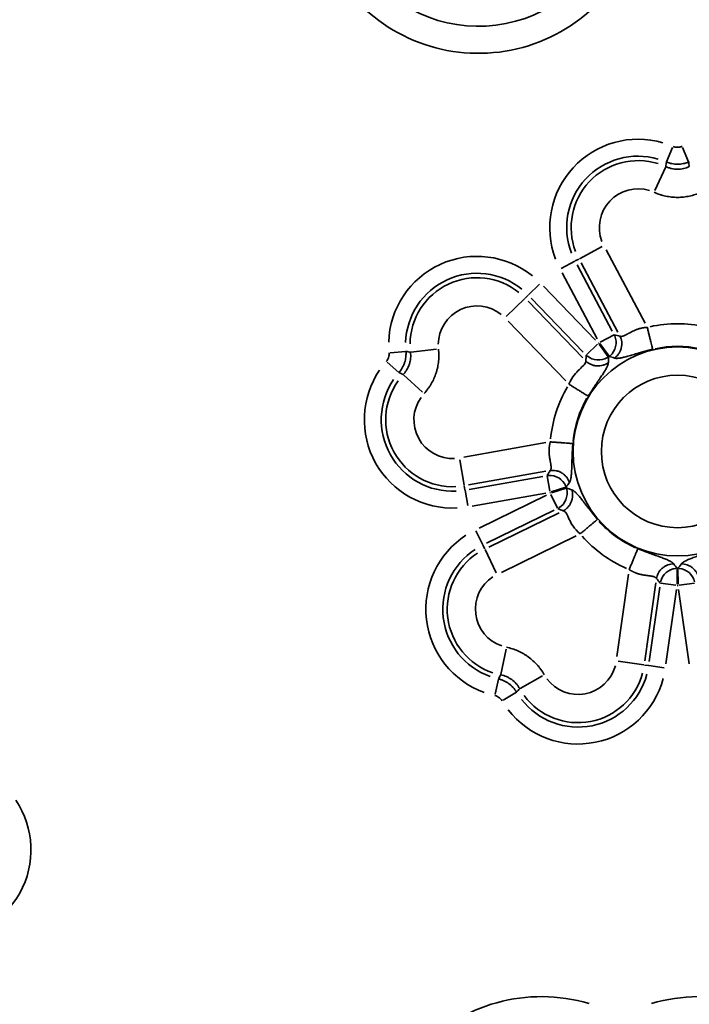
# Model space of a CAD drawing. Units: millimetres. Extents: x 0 to 10315, y 0 to 9588.
# Drawn here: x 3053 to 3165, y 7018 to 7181 of the extents above; entities that cross this region are included whole.
import ezdxf

# ---------------------------------------------------------------- set-up
doc = ezdxf.new("R2010")
doc.units = ezdxf.units.MM
doc.layers.add('MD_Visible', color=7, linetype='Continuous', lineweight=50)
doc.layers.add('MD_Visible Narrow', color=7, linetype='Continuous', lineweight=35)
doc.dimstyles.new('DİLARA 5', dxfattribs={"dimtxt": 250, "dimasz": 100, "dimexe": 0, "dimexo": 100, "dimgap": 50, "dimtad": 2, "dimdec": 0, "dimlfac": 0.1, "dimrnd": 5, "dimtxsty": 'Standard', "dimcen": 0, "dimse1": 1, "dimse2": 1, "dimclrd": 256, "dimadec": 0, "dimazin": 0, "dimtfac": 1, "dimtdec": 0, "dimtix": 1, "dimtmove": 0, "dimatfit": 3, "dimfxl": 1, "dimarcsym": 0})

# ---------------------------------------------------------------- blocks, each defined once
blk = doc.blocks.new('CustomObjectsInViewport4_0')
at = {"layer": 'MD_Visible Narrow', "extrusion": (0, 1, 0)}
for p, q in [((3162.06, 7160.22), (3161.04, 7157.85)), ((3163.71, 7160.22), (3164.73, 7157.85)), ((3160.91, 7156.98), (3159.13, 7153.07)), ((3146.53, 7141.69), (3150.32, 7143.71)), ((3157.48, 7130.96), (3150.98, 7143.19)), ((3143.5, 7140.08), (3145.78, 7141.29)), ((3146.44, 7141.64), (3145.85, 7141.33)), ((3146.81, 7141.02), (3152.95, 7129.46)), ((3149.52, 7128.34), (3143.65, 7139.37)), ((3146.14, 7140.7), (3152.01, 7129.66)), ((3139.91, 7137.47), (3138.06, 7135.68)), ((3140.54, 7137.11), (3149.22, 7128.12)), ((3137.44, 7135.09), (3134.35, 7132.1)), ((3137.52, 7135.16), (3138, 7135.63)), ((3147.09, 7125.2), (3138, 7134.61)), ((3147.19, 7126.16), (3138.51, 7135.15)), ((3134.65, 7131.32), (3144.27, 7121.36)), ((3150.02, 7127.82), (3152.3, 7129.03)), ((3117.59, 7126.28), (3115.02, 7126.04)), ((3118.46, 7126.14), (3122.73, 7126.62)), ((3149.56, 7127.48), (3147.7, 7125.69)), ((3149.82, 7127.46), (3151.34, 7125.38)), ((3149.96, 7127.56), (3151.47, 7125.47)), ((3116.45, 7122.77), (3114.51, 7124.48)), ((3117.24, 7122.38), (3120.41, 7119.47)), ((3140.93, 7111.08), (3127.29, 7108.67)), ((3127.34, 7103.98), (3126.59, 7108.21)), ((3128.06, 7104.03), (3140.95, 7106.31)), ((3128.16, 7103.3), (3140.47, 7105.47)), ((3141.16, 7105.55), (3141.61, 7103.01)), ((3127.35, 7103.87), (3127.47, 7103.22)), ((3144.29, 7103.66), (3141.83, 7102.88)), ((3144.34, 7103.52), (3141.89, 7102.71)), ((3127.48, 7103.14), (3127.93, 7100.6)), ((3140.96, 7102.69), (3128.65, 7100.52)), ((3129.84, 7096.86), (3141.07, 7102.34)), ((3142.91, 7100.15), (3141.78, 7102.47)), ((3142.31, 7099.81), (3131.07, 7094.33)), ((3143.19, 7099.42), (3131.43, 7093.68)), ((3130.43, 7094.06), (3129.3, 7096.38)), ((3133.53, 7089.47), (3145.98, 7095.54)), ((3130.76, 7093.39), (3130.47, 7093.99)), ((3132.69, 7089.43), (3130.81, 7093.3)), ((3162.81, 7090.09), (3162.8, 7087.52)), ((3162.96, 7090.09), (3162.97, 7087.52)), ((3154.72, 7089.19), (3152.79, 7075.47)), ((3157.44, 7074.78), (3159.26, 7087.74)), ((3158.17, 7074.64), (3159.91, 7087.02)), ((3160.05, 7087.7), (3162.6, 7087.34)), ((3165.73, 7087.7), (3163.17, 7087.34)), ((3162.7, 7086.63), (3160.96, 7074.25)), ((3164.81, 7074.25), (3163.07, 7086.63)), ((3134.31, 7076.69), (3133.45, 7072.48)), ((3153.02, 7074.67), (3157.27, 7074.07)), ((3157.38, 7074.05), (3158.04, 7073.96)), ((3158.11, 7073.95), (3160.67, 7073.59)), ((3140.39, 7072.27), (3136.65, 7070.15)), ((3133.05, 7071.69), (3132.48, 7069.18)), ((3136.03, 7069.52), (3133.81, 7068.21))]:
    blk.add_line(p, q, dxfattribs=at)
at = {"layer": 'MD_Visible Narrow'}
for radius in [17.4, 12.7]:
    blk.add_circle((3162.89, 7109.62), radius, dxfattribs=at)
at = {"layer": 'MD_Visible Narrow', "extrusion": (1.22465e-16, 0, -1)}
for centre, radius, start, end in [((-3129.71, 7203.89), 23.49, 195.0775, 322.4726), ((-3129.71, 7203.89), 27.99, 195.0775, 322.4726), ((-3156.31, 7146.89), 14.71, 339.0666, 106.2663), ((-3156.31, 7146.89), 11.89, 339.0666, 106.2663), ((-3156.31, 7146.89), 11.15, 339.1245, 107.3654), ((-3156.31, 7146.89), 6.45, 339.1245, 107.3654), ((-3129.47, 7127.39), 14.71, 1.7337, 128.9334), ((-3129.47, 7127.39), 11.89, 1.7337, 128.9334), ((-3129.47, 7127.39), 11.15, 0.6346, 128.8755), ((-3129.47, 7127.39), 6.45, 0.6346, 128.8755), ((-3162.89, 7109.62), 21.26, 77.6505, 102.3495), ((-3162.89, 7109.62), 22.31, 53.7951, 54.2049), ((-3162.89, 7109.62), 19.49, 53.7951, 54.2049), ((-3125.41, 7114.89), 14.71, 267.0666, 34.2663), ((-3125.41, 7114.89), 11.89, 267.0666, 34.2663), ((-3125.41, 7114.89), 11.15, 267.1245, 35.3654), ((-3162.89, 7109.62), 21.26, 5.6505, 30.3495), ((-3125.41, 7114.89), 6.45, 267.1245, 35.3654), ((-3162.89, 7109.62), 19.49, 341.7951, 342.2049), ((-3162.89, 7109.62), 22.31, 341.7951, 342.2049), ((-3135.66, 7083.34), 14.71, 289.7337, 56.9334), ((-3162.89, 7109.62), 21.26, 293.6505, 318.3495), ((-3135.66, 7083.34), 11.89, 289.7337, 56.9334), ((-3135.66, 7083.34), 11.15, 288.6346, 56.8755), ((-3162.89, 7109.62), 19.49, 269.7951, 270.2049), ((-3135.66, 7083.34), 6.45, 288.6346, 56.8755), ((-3162.89, 7109.62), 22.31, 269.7951, 270.2049), ((-3146.3, 7075.61), 6.45, 195.1245, 323.3654), ((-3146.3, 7075.61), 11.89, 195.0666, 322.2663), ((-3146.3, 7075.61), 11.15, 195.1245, 323.3654), ((-3146.3, 7075.61), 14.71, 195.0666, 322.2663), ((-3040.46, 7043.29), 14.71, 145.7337, 272.9334), ((-3140.2, 6990.85), 27.99, 339.0775, 106.4726), ((-3166.48, 6990.85), 27.99, 73.5276, 200.9225)]:
    blk.add_arc(centre, radius, start, end, dxfattribs=at)
at = {"layer": 'MD_Visible Narrow'}
for start, end in [(77.6505, 102.3495), (149.6505, 174.3495), (221.6505, 246.3495)]:
    blk.add_arc((3162.89, 7109.62), 17.5, start, end, dxfattribs=at)
for centre, major_axis, start_param, end_param in [((3149.85, 7127.72), (0.65, 2.79), 4.07844, 5.346338), ((3141.64, 7102.81), (2.45, -1.48), 0.936847, 2.204745), ((3162.8, 7087.32), (2.17, 1.87), 0.936847, 2.204745)]:
    blk.add_ellipse(centre, major_axis=major_axis, ratio=0.973689, start_param=start_param, end_param=end_param, dxfattribs=at)
at = {"layer": 'MD_Visible Narrow', "extrusion": (1.22465e-16, -1.54074e-33, -1)}
blk.add_ellipse((3149.7, 7127.62), major_axis=(-2.85, 0.24), ratio=0.973689, start_param=4.07844, end_param=5.346338, dxfattribs=at)
at = {"layer": 'MD_Visible Narrow', "extrusion": (1.22465e-16, -6.16298e-33, -1)}
blk.add_ellipse((3141.7, 7102.65), major_axis=(1.11, 2.64), ratio=0.973689, start_param=0.936847, end_param=2.204745, dxfattribs=at)
at = {"layer": 'MD_Visible Narrow', "extrusion": (1.22465e-16, 0, -1)}
blk.add_ellipse((3162.98, 7087.32), major_axis=(-2.17, 1.87), ratio=0.973689, start_param=0.936847, end_param=2.204745, dxfattribs=at)
at = {"layer": 'MD_Visible Narrow'}
for points, knots in [([(3162.14, 7160.4), (3162.26, 7160.35), (3162.38, 7160.31), (3162.57, 7160.27), (3162.63, 7160.26), (3162.76, 7160.25), (3162.82, 7160.25), (3163.01, 7160.25), (3163.14, 7160.26), (3163.33, 7160.3), (3163.39, 7160.32), (3163.51, 7160.35), (3163.57, 7160.38), (3163.63, 7160.4)], [0, 0, 0, 0, 0.25, 0.25, 0.375, 0.375, 0.5, 0.5, 0.75, 0.75, 0.875, 0.875, 1, 1, 1, 1]), ([(3164.75, 7157.81), (3164.6, 7157.75), (3164.45, 7157.69), (3164.22, 7157.62), (3164.14, 7157.6), (3163.99, 7157.56), (3163.91, 7157.55), (3163.52, 7157.47), (3163.2, 7157.44), (3162.81, 7157.44), (3162.73, 7157.44), (3162.57, 7157.45), (3162.49, 7157.45), (3162.25, 7157.48), (3162.09, 7157.5), (3161.62, 7157.59), (3161.32, 7157.69), (3161.02, 7157.81)], [0, 0, 0, 0, 0.125, 0.125, 0.1875, 0.1875, 0.25, 0.25, 0.5, 0.5, 0.5625, 0.5625, 0.625, 0.625, 0.75, 0.75, 1, 1, 1, 1]), ([(3164.84, 7157.04), (3164.53, 7156.9), (3164.21, 7156.79), (3163.73, 7156.68), (3163.56, 7156.65), (3163.31, 7156.62), (3163.22, 7156.62), (3163.06, 7156.61), (3162.97, 7156.6), (3162.55, 7156.6), (3162.22, 7156.64), (3161.81, 7156.73), (3161.73, 7156.75), (3161.57, 7156.8), (3161.49, 7156.82), (3161.25, 7156.91), (3161.09, 7156.97), (3160.94, 7157.04)], [0, 0, 0, 0, 0.25, 0.25, 0.375, 0.375, 0.4375, 0.4375, 0.5, 0.5, 0.75, 0.75, 0.8125, 0.8125, 0.875, 0.875, 1, 1, 1, 1]), ([(3158.99, 7152.76), (3159.3, 7152.62), (3159.61, 7152.5), (3160.09, 7152.34), (3160.25, 7152.29), (3160.57, 7152.21), (3160.74, 7152.17), (3161.23, 7152.06), (3161.56, 7152.01), (3162.22, 7151.93), (3162.56, 7151.92), (3163.06, 7151.92), (3163.22, 7151.92), (3163.48, 7151.94), (3163.56, 7151.94), (3163.73, 7151.95), (3163.81, 7151.96), (3164.23, 7152.01), (3164.56, 7152.06), (3165.21, 7152.2), (3165.53, 7152.29), (3166.16, 7152.5), (3166.48, 7152.62), (3166.78, 7152.76)], [0, 0, 0, 0, 0.125, 0.125, 0.1875, 0.1875, 0.25, 0.25, 0.375, 0.375, 0.5, 0.5, 0.5625, 0.5625, 0.59375, 0.59375, 0.625, 0.625, 0.75, 0.75, 0.875, 0.875, 1, 1, 1, 1]), ([(3157.84, 7130.28), (3157.82, 7130.27), (3157.78, 7130.27), (3157.72, 7130.27), (3157.65, 7130.26), (3157.59, 7130.26), (3157.53, 7130.25), (3157.47, 7130.24), (3157.41, 7130.24), (3157.34, 7130.23), (3157.28, 7130.22), (3157.22, 7130.21), (3157.16, 7130.2), (3157.1, 7130.19), (3157.04, 7130.18), (3156.98, 7130.17), (3156.92, 7130.16), (3156.86, 7130.14), (3156.81, 7130.13), (3156.75, 7130.12), (3156.69, 7130.1), (3156.63, 7130.09), (3156.58, 7130.07), (3156.52, 7130.06), (3156.46, 7130.04), (3156.41, 7130.03), (3156.35, 7130.01), (3156.3, 7129.99), (3156.25, 7129.97), (3156.19, 7129.95), (3156.08, 7129.92), (3155.92, 7129.85), (3155.69, 7129.75), (3155.45, 7129.64), (3155.19, 7129.51), (3154.99, 7129.4), (3154.83, 7129.32), (3154.73, 7129.26), (3154.63, 7129.21), (3154.54, 7129.16), (3154.46, 7129.12), (3154.39, 7129.08), (3154.32, 7129.05), (3154.26, 7129.01), (3154.2, 7128.99), (3154.15, 7128.96), (3154.11, 7128.94), (3154.07, 7128.92), (3154.03, 7128.9), (3153.99, 7128.88), (3153.93, 7128.86), (3153.87, 7128.84), (3153.8, 7128.82), (3153.75, 7128.8), (3153.69, 7128.79), (3153.64, 7128.78), (3153.58, 7128.77), (3153.54, 7128.77), (3153.49, 7128.77), (3153.45, 7128.77), (3153.41, 7128.78), (3153.37, 7128.79), (3153.33, 7128.8), (3153.31, 7128.81), (3153.3, 7128.82)], [0, 0, 0, 0, 0.009383, 0.018736, 0.028059, 0.037352, 0.046618, 0.055857, 0.06507, 0.074257, 0.083419, 0.092559, 0.101675, 0.11077, 0.119844, 0.128898, 0.137933, 0.146951, 0.155951, 0.164936, 0.173905, 0.18286, 0.191802, 0.200732, 0.209651, 0.21856, 0.227459, 0.23635, 0.245234, 0.254112, 0.262985, 0.298989, 0.339475, 0.384487, 0.434055, 0.488205, 0.512608, 0.535864, 0.557974, 0.578937, 0.598753, 0.617423, 0.634946, 0.651323, 0.666555, 0.68064, 0.69358, 0.705375, 0.716026, 0.725532, 0.745997, 0.766315, 0.78649, 0.806525, 0.826424, 0.846191, 0.865829, 0.885341, 0.904732, 0.924005, 0.943164, 0.962214, 0.981158, 1, 1, 1, 1]), ([(3157.84, 7130.28), (3157.89, 7130.08), (3157.94, 7129.87), (3158.04, 7129.46), (3158.09, 7129.25), (3158.19, 7128.84), (3158.24, 7128.64), (3158.34, 7128.25), (3158.38, 7128.06), (3158.47, 7127.72), (3158.51, 7127.56), (3158.58, 7127.28), (3158.61, 7127.15), (3158.66, 7126.94), (3158.68, 7126.85), (3158.71, 7126.71), (3158.73, 7126.66), (3158.74, 7126.62)], [0, 0, 0, 0, 0.125, 0.125, 0.25, 0.25, 0.375, 0.375, 0.5, 0.5, 0.625, 0.625, 0.75, 0.75, 0.875, 0.875, 1, 1, 1, 1]), ([(3152.38, 7125.16), (3152.51, 7125.25), (3152.63, 7125.35), (3152.87, 7125.59), (3152.98, 7125.72), (3153.17, 7126), (3153.26, 7126.15), (3153.41, 7126.48), (3153.47, 7126.65), (3153.55, 7126.99), (3153.58, 7127.17), (3153.6, 7127.53), (3153.6, 7127.7), (3153.56, 7128.05), (3153.52, 7128.21), (3153.42, 7128.53), (3153.36, 7128.68), (3153.3, 7128.82)], [0, 0, 0, 0, 0.125, 0.125, 0.25, 0.25, 0.375, 0.375, 0.5, 0.5, 0.625, 0.625, 0.75, 0.75, 0.875, 0.875, 1, 1, 1, 1]), ([(3117.63, 7126.29), (3117.65, 7126.13), (3117.65, 7125.97), (3117.65, 7125.73), (3117.64, 7125.65), (3117.63, 7125.49), (3117.63, 7125.41), (3117.58, 7125.01), (3117.51, 7124.7), (3117.39, 7124.32), (3117.36, 7124.25), (3117.31, 7124.1), (3117.28, 7124.02), (3117.18, 7123.8), (3117.11, 7123.66), (3116.87, 7123.25), (3116.69, 7122.99), (3116.48, 7122.74)], [0, 0, 0, 0, 0.125, 0.125, 0.1875, 0.1875, 0.25, 0.25, 0.5, 0.5, 0.5625, 0.5625, 0.625, 0.625, 0.75, 0.75, 1, 1, 1, 1]), ([(3120.65, 7119.25), (3120.88, 7119.5), (3121.09, 7119.76), (3121.39, 7120.16), (3121.49, 7120.3), (3121.68, 7120.58), (3121.76, 7120.73), (3122.02, 7121.16), (3122.17, 7121.46), (3122.44, 7122.07), (3122.56, 7122.38), (3122.72, 7122.86), (3122.76, 7123.02), (3122.83, 7123.26), (3122.85, 7123.34), (3122.89, 7123.5), (3122.91, 7123.59), (3122.99, 7124), (3123.04, 7124.33), (3123.11, 7124.99), (3123.12, 7125.32), (3123.12, 7125.99), (3123.1, 7126.33), (3123.06, 7126.66)], [0, 0, 0, 0, 0.125, 0.125, 0.1875, 0.1875, 0.25, 0.25, 0.375, 0.375, 0.5, 0.5, 0.5625, 0.5625, 0.59375, 0.59375, 0.625, 0.625, 0.75, 0.75, 0.875, 0.875, 1, 1, 1, 1]), ([(3158.74, 7126.62), (3158.71, 7126.62), (3158.66, 7126.6), (3158.59, 7126.59), (3158.52, 7126.57), (3158.45, 7126.55), (3158.38, 7126.53), (3158.3, 7126.52), (3158.23, 7126.5), (3158.16, 7126.48), (3158.09, 7126.46), (3158.02, 7126.44), (3157.95, 7126.42), (3157.88, 7126.41), (3157.81, 7126.39), (3157.74, 7126.37), (3157.67, 7126.35), (3157.61, 7126.33), (3157.54, 7126.31), (3157.47, 7126.29), (3157.4, 7126.28), (3157.33, 7126.26), (3157.27, 7126.24), (3157.2, 7126.22), (3157.13, 7126.2), (3157.07, 7126.18), (3157, 7126.16), (3156.93, 7126.15), (3156.87, 7126.13), (3156.8, 7126.11), (3156.74, 7126.09), (3156.67, 7126.07), (3156.61, 7126.05), (3156.54, 7126.03), (3156.48, 7126.02), (3156.41, 7126), (3156.21, 7125.94), (3155.88, 7125.84), (3155.44, 7125.71), (3155.01, 7125.59), (3154.62, 7125.48), (3154.24, 7125.38), (3153.9, 7125.29), (3153.58, 7125.22), (3153.36, 7125.18), (3153.22, 7125.15), (3153.13, 7125.14), (3153.06, 7125.13), (3152.98, 7125.12), (3152.91, 7125.12), (3152.84, 7125.11), (3152.77, 7125.11), (3152.71, 7125.11), (3152.65, 7125.11), (3152.59, 7125.12), (3152.53, 7125.12), (3152.48, 7125.13), (3152.43, 7125.14), (3152.4, 7125.15), (3152.38, 7125.16)], [0, 0, 0, 0, 0.0071688, 0.0143142, 0.0214379, 0.0285414, 0.0356264, 0.0426945, 0.0497474, 0.0567867, 0.0638141, 0.0708313, 0.0778398, 0.0848415, 0.091838, 0.098831, 0.1058222, 0.1128132, 0.1198058, 0.1268016, 0.1338024, 0.1408097, 0.1478253, 0.1548508, 0.1618879, 0.1689382, 0.1760033, 0.183085, 0.1901847, 0.1973041, 0.2044448, 0.2116083, 0.2187962, 0.22601, 0.2332512, 0.2405213, 0.2478219, 0.3021139, 0.3577196, 0.4151474, 0.4748564, 0.5338467, 0.593987, 0.6555762, 0.7188942, 0.7385835, 0.7583042, 0.7780634, 0.7978683, 0.8177261, 0.8376439, 0.8576288, 0.877688, 0.8978286, 0.9180577, 0.9383824, 0.9588097, 0.9793465, 1, 1, 1, 1]), ([(3114.36, 7124.61), (3114.45, 7124.7), (3114.52, 7124.81), (3114.62, 7124.97), (3114.65, 7125.03), (3114.7, 7125.15), (3114.72, 7125.21), (3114.78, 7125.39), (3114.81, 7125.51), (3114.83, 7125.7), (3114.83, 7125.77), (3114.83, 7125.9), (3114.83, 7125.96), (3114.82, 7126.02)], [0, 0, 0, 0, 0.25, 0.25, 0.375, 0.375, 0.5, 0.5, 0.75, 0.75, 0.875, 0.875, 1, 1, 1, 1]), ([(3118.39, 7126.13), (3118.43, 7125.8), (3118.44, 7125.46), (3118.39, 7124.96), (3118.37, 7124.8), (3118.32, 7124.55), (3118.3, 7124.47), (3118.26, 7124.3), (3118.23, 7124.22), (3118.1, 7123.82), (3117.97, 7123.52), (3117.75, 7123.16), (3117.71, 7123.09), (3117.61, 7122.95), (3117.56, 7122.88), (3117.41, 7122.68), (3117.3, 7122.55), (3117.19, 7122.42)], [0, 0, 0, 0, 0.25, 0.25, 0.375, 0.375, 0.4375, 0.4375, 0.5, 0.5, 0.75, 0.75, 0.8125, 0.8125, 0.875, 0.875, 1, 1, 1, 1]), ([(3144.8, 7120.8), (3145.07, 7121.47), (3145.35, 7121.93), (3145.95, 7122.7), (3146.26, 7123.01), (3146.84, 7123.56), (3147.11, 7123.8), (3147.51, 7124.26), (3147.63, 7124.48), (3147.6, 7124.68)], [0, 0, 0, 0, 0.25, 0.25, 0.5, 0.5, 0.75, 0.75, 1, 1, 1, 1]), ([(3147.6, 7124.68), (3147.71, 7124.57), (3147.83, 7124.47), (3148.1, 7124.28), (3148.25, 7124.19), (3148.56, 7124.05), (3148.73, 7123.99), (3149.07, 7123.9), (3149.25, 7123.87), (3149.61, 7123.84), (3149.79, 7123.85), (3150.14, 7123.89), (3150.31, 7123.92), (3150.64, 7124.02), (3150.8, 7124.09), (3151.1, 7124.23), (3151.23, 7124.32), (3151.36, 7124.41)], [0, 0, 0, 0, 0.125, 0.125, 0.25, 0.25, 0.375, 0.375, 0.5, 0.5, 0.625, 0.625, 0.75, 0.75, 0.875, 0.875, 1, 1, 1, 1]), ([(3151.36, 7124.41), (3151.36, 7124.4), (3151.36, 7124.39), (3151.36, 7124.37), (3151.36, 7124.34), (3151.35, 7124.32), (3151.35, 7124.29), (3151.35, 7124.27), (3151.34, 7124.24), (3151.34, 7124.21), (3151.33, 7124.19), (3151.32, 7124.16), (3151.32, 7124.13), (3151.31, 7124.1), (3151.3, 7124.07), (3151.29, 7124.05), (3151.28, 7124.02), (3151.27, 7123.98), (3151.26, 7123.95), (3151.24, 7123.92), (3151.23, 7123.89), (3151.22, 7123.86), (3151.2, 7123.83), (3151.19, 7123.79), (3151.17, 7123.76), (3151.16, 7123.72), (3151.14, 7123.69), (3151.12, 7123.65), (3151.11, 7123.62), (3151.09, 7123.58), (3151.03, 7123.47), (3150.93, 7123.29), (3150.76, 7123.01), (3150.58, 7122.71), (3150.36, 7122.39), (3150.13, 7122.05), (3149.89, 7121.68), (3149.63, 7121.3), (3149.42, 7121), (3149.28, 7120.79), (3149.21, 7120.68), (3149.13, 7120.57), (3149.06, 7120.46), (3148.99, 7120.35), (3148.91, 7120.24), (3148.84, 7120.13), (3148.76, 7120.01), (3148.69, 7119.9), (3148.61, 7119.78), (3148.54, 7119.67), (3148.46, 7119.55), (3148.38, 7119.43), (3148.31, 7119.31), (3148.23, 7119.19), (3148.16, 7119.07), (3148.08, 7118.95), (3148.03, 7118.87), (3148, 7118.82)], [0, 0, 0, 0, 0.009984, 0.019941, 0.02987, 0.039773, 0.049651, 0.059504, 0.069332, 0.079138, 0.088921, 0.098682, 0.108423, 0.118144, 0.127845, 0.137528, 0.147194, 0.156842, 0.166475, 0.176092, 0.185695, 0.195285, 0.204861, 0.214426, 0.223979, 0.233522, 0.243056, 0.25258, 0.262097, 0.271606, 0.281109, 0.344414, 0.405999, 0.466144, 0.525148, 0.584845, 0.642269, 0.697879, 0.752183, 0.766349, 0.780405, 0.794363, 0.808234, 0.822029, 0.83576, 0.84944, 0.86308, 0.876692, 0.890289, 0.903883, 0.917487, 0.931112, 0.944772, 0.958479, 0.972244, 0.986081, 1, 1, 1, 1]), ([(3144.8, 7120.8), (3144.99, 7120.69), (3145.18, 7120.57), (3145.55, 7120.34), (3145.74, 7120.22), (3146.09, 7120.01), (3146.26, 7119.9), (3146.59, 7119.7), (3146.75, 7119.6), (3147.04, 7119.42), (3147.17, 7119.34), (3147.41, 7119.19), (3147.52, 7119.12), (3147.71, 7119), (3147.79, 7118.96), (3147.92, 7118.88), (3147.97, 7118.84), (3148, 7118.82)], [0, 0, 0, 0, 0.125, 0.125, 0.25, 0.25, 0.375, 0.375, 0.5, 0.5, 0.625, 0.625, 0.75, 0.75, 0.875, 0.875, 1, 1, 1, 1]), ([(3141.69, 7111.21), (3141.68, 7111.19), (3141.67, 7111.15), (3141.66, 7111.09), (3141.64, 7111.03), (3141.63, 7110.96), (3141.61, 7110.9), (3141.6, 7110.84), (3141.59, 7110.78), (3141.58, 7110.72), (3141.57, 7110.66), (3141.56, 7110.6), (3141.55, 7110.54), (3141.54, 7110.48), (3141.53, 7110.42), (3141.52, 7110.36), (3141.52, 7110.3), (3141.51, 7110.24), (3141.51, 7110.18), (3141.5, 7110.12), (3141.5, 7110.06), (3141.49, 7110), (3141.49, 7109.94), (3141.49, 7109.88), (3141.48, 7109.83), (3141.48, 7109.77), (3141.48, 7109.71), (3141.48, 7109.65), (3141.48, 7109.6), (3141.48, 7109.54), (3141.48, 7109.43), (3141.5, 7109.25), (3141.52, 7109), (3141.55, 7108.73), (3141.59, 7108.45), (3141.63, 7108.22), (3141.67, 7108.05), (3141.69, 7107.93), (3141.71, 7107.83), (3141.73, 7107.73), (3141.74, 7107.64), (3141.76, 7107.56), (3141.77, 7107.48), (3141.78, 7107.41), (3141.79, 7107.35), (3141.8, 7107.29), (3141.8, 7107.24), (3141.81, 7107.2), (3141.81, 7107.16), (3141.82, 7107.11), (3141.82, 7107.05), (3141.82, 7106.98), (3141.82, 7106.92), (3141.82, 7106.86), (3141.82, 7106.8), (3141.81, 7106.75), (3141.8, 7106.7), (3141.79, 7106.65), (3141.77, 7106.6), (3141.76, 7106.56), (3141.74, 7106.53), (3141.72, 7106.49), (3141.69, 7106.46), (3141.68, 7106.44), (3141.67, 7106.43)], [0, 0, 0, 0, 0.009383, 0.018736, 0.028059, 0.037352, 0.046618, 0.055857, 0.06507, 0.074257, 0.083419, 0.092559, 0.101675, 0.11077, 0.119844, 0.128898, 0.137933, 0.146951, 0.155951, 0.164936, 0.173905, 0.18286, 0.191802, 0.200732, 0.209651, 0.21856, 0.227459, 0.23635, 0.245234, 0.254112, 0.262985, 0.298989, 0.339475, 0.384487, 0.434055, 0.488205, 0.512608, 0.535864, 0.557974, 0.578937, 0.598753, 0.617423, 0.634946, 0.651323, 0.666555, 0.68064, 0.69358, 0.705375, 0.716026, 0.725532, 0.745997, 0.766315, 0.78649, 0.806525, 0.826424, 0.846191, 0.865829, 0.885341, 0.904732, 0.924005, 0.943164, 0.962214, 0.981158, 1, 1, 1, 1]), ([(3141.69, 7111.21), (3141.89, 7111.19), (3142.1, 7111.18), (3142.53, 7111.15), (3142.74, 7111.13), (3143.16, 7111.1), (3143.37, 7111.08), (3143.77, 7111.05), (3143.96, 7111.04), (3144.31, 7111.01), (3144.48, 7111), (3144.77, 7110.98), (3144.9, 7110.97), (3145.12, 7110.95), (3145.21, 7110.95), (3145.35, 7110.94), (3145.4, 7110.93), (3145.44, 7110.93)], [0, 0, 0, 0, 0.125, 0.125, 0.25, 0.25, 0.375, 0.375, 0.5, 0.5, 0.625, 0.625, 0.75, 0.75, 0.875, 0.875, 1, 1, 1, 1]), ([(3145.44, 7110.93), (3145.44, 7110.9), (3145.43, 7110.85), (3145.43, 7110.78), (3145.42, 7110.7), (3145.42, 7110.63), (3145.41, 7110.55), (3145.41, 7110.48), (3145.4, 7110.41), (3145.4, 7110.33), (3145.39, 7110.26), (3145.39, 7110.19), (3145.38, 7110.12), (3145.38, 7110.05), (3145.38, 7109.97), (3145.37, 7109.9), (3145.37, 7109.83), (3145.37, 7109.76), (3145.36, 7109.69), (3145.35, 7109.48), (3145.34, 7109.13), (3145.32, 7108.66), (3145.3, 7108.19), (3145.29, 7107.76), (3145.28, 7107.36), (3145.27, 7106.99), (3145.25, 7106.63), (3145.24, 7106.31), (3145.22, 7106.04), (3145.2, 7105.8), (3145.18, 7105.58), (3145.15, 7105.37), (3145.13, 7105.21), (3145.11, 7105.1), (3145.09, 7105.03), (3145.08, 7104.96), (3145.06, 7104.89), (3145.04, 7104.83), (3145.03, 7104.77), (3145.01, 7104.71), (3144.99, 7104.66), (3144.97, 7104.61), (3144.94, 7104.56), (3144.92, 7104.52), (3144.89, 7104.47), (3144.88, 7104.45), (3144.87, 7104.44)], [0, 0, 0, 0, 0.007273, 0.014511, 0.021714, 0.028885, 0.036024, 0.043134, 0.050215, 0.057271, 0.064301, 0.071308, 0.078294, 0.085261, 0.092209, 0.099141, 0.106058, 0.112962, 0.119855, 0.126739, 0.17577, 0.225536, 0.276576, 0.32939, 0.377655, 0.427226, 0.478384, 0.531383, 0.573696, 0.61665, 0.660346, 0.70488, 0.750346, 0.769146, 0.78799, 0.806885, 0.825838, 0.844853, 0.863938, 0.883099, 0.902342, 0.921672, 0.941098, 0.960623, 0.980255, 1, 1, 1, 1]), ([(3144.87, 7104.44), (3144.82, 7104.58), (3144.76, 7104.73), (3144.61, 7105.03), (3144.52, 7105.17), (3144.31, 7105.45), (3144.19, 7105.58), (3143.93, 7105.82), (3143.79, 7105.93), (3143.48, 7106.11), (3143.32, 7106.2), (3142.99, 7106.33), (3142.82, 7106.38), (3142.48, 7106.44), (3142.31, 7106.46), (3141.98, 7106.47), (3141.82, 7106.46), (3141.67, 7106.43)], [0, 0, 0, 0, 0.125, 0.125, 0.25, 0.25, 0.375, 0.375, 0.5, 0.5, 0.625, 0.625, 0.75, 0.75, 0.875, 0.875, 1, 1, 1, 1]), ([(3143.85, 7099.73), (3143.98, 7099.81), (3144.12, 7099.89), (3144.38, 7100.09), (3144.51, 7100.2), (3144.74, 7100.46), (3144.85, 7100.6), (3145.04, 7100.9), (3145.12, 7101.06), (3145.26, 7101.39), (3145.31, 7101.56), (3145.38, 7101.91), (3145.4, 7102.09), (3145.41, 7102.43), (3145.4, 7102.6), (3145.35, 7102.93), (3145.31, 7103.08), (3145.26, 7103.23)], [0, 0, 0, 0, 0.125, 0.125, 0.25, 0.25, 0.375, 0.375, 0.5, 0.5, 0.625, 0.625, 0.75, 0.75, 0.875, 0.875, 1, 1, 1, 1]), ([(3145.26, 7103.23), (3145.27, 7103.23), (3145.28, 7103.22), (3145.3, 7103.22), (3145.33, 7103.21), (3145.35, 7103.2), (3145.37, 7103.19), (3145.39, 7103.17), (3145.42, 7103.16), (3145.44, 7103.15), (3145.47, 7103.13), (3145.49, 7103.12), (3145.51, 7103.1), (3145.54, 7103.09), (3145.56, 7103.07), (3145.59, 7103.05), (3145.61, 7103.03), (3145.64, 7103.01), (3145.66, 7102.99), (3145.69, 7102.97), (3145.72, 7102.95), (3145.74, 7102.93), (3145.77, 7102.9), (3145.8, 7102.88), (3145.82, 7102.85), (3145.85, 7102.83), (3145.88, 7102.8), (3145.91, 7102.77), (3145.94, 7102.74), (3145.97, 7102.72), (3146.05, 7102.63), (3146.2, 7102.48), (3146.41, 7102.23), (3146.64, 7101.96), (3146.88, 7101.66), (3147.13, 7101.34), (3147.4, 7100.99), (3147.68, 7100.62), (3147.91, 7100.33), (3148.06, 7100.13), (3148.14, 7100.03), (3148.23, 7099.93), (3148.31, 7099.82), (3148.39, 7099.72), (3148.47, 7099.61), (3148.56, 7099.51), (3148.64, 7099.4), (3148.73, 7099.29), (3148.81, 7099.19), (3148.9, 7099.08), (3148.99, 7098.97), (3149.08, 7098.86), (3149.17, 7098.75), (3149.26, 7098.64), (3149.35, 7098.53), (3149.44, 7098.42), (3149.51, 7098.35), (3149.54, 7098.31)], [0, 0, 0, 0, 0.009984, 0.019941, 0.02987, 0.039773, 0.049651, 0.059504, 0.069332, 0.079138, 0.088921, 0.098682, 0.108423, 0.118144, 0.127845, 0.137528, 0.147194, 0.156842, 0.166475, 0.176092, 0.185695, 0.195285, 0.204861, 0.214426, 0.223979, 0.233522, 0.243056, 0.25258, 0.262097, 0.271606, 0.281109, 0.344414, 0.405999, 0.466144, 0.525148, 0.584845, 0.642269, 0.697879, 0.752183, 0.766349, 0.780405, 0.794363, 0.808234, 0.822029, 0.83576, 0.84944, 0.86308, 0.876692, 0.890289, 0.903883, 0.917487, 0.931112, 0.944772, 0.958479, 0.972244, 0.986081, 1, 1, 1, 1]), ([(3146.67, 7095.88), (3146.11, 7096.34), (3145.76, 7096.75), (3145.21, 7097.56), (3145.02, 7097.95), (3144.68, 7098.67), (3144.53, 7099.01), (3144.21, 7099.52), (3144.05, 7099.7), (3143.85, 7099.73)], [0, 0, 0, 0, 0.25, 0.25, 0.5, 0.5, 0.75, 0.75, 1, 1, 1, 1]), ([(3146.67, 7095.88), (3146.84, 7096.02), (3147.01, 7096.17), (3147.34, 7096.45), (3147.51, 7096.59), (3147.82, 7096.86), (3147.98, 7096.99), (3148.27, 7097.24), (3148.41, 7097.36), (3148.67, 7097.58), (3148.79, 7097.68), (3149.01, 7097.86), (3149.11, 7097.95), (3149.28, 7098.09), (3149.35, 7098.15), (3149.46, 7098.25), (3149.51, 7098.29), (3149.54, 7098.31)], [0, 0, 0, 0, 0.125, 0.125, 0.25, 0.25, 0.375, 0.375, 0.5, 0.5, 0.625, 0.625, 0.75, 0.75, 0.875, 0.875, 1, 1, 1, 1]), ([(3154.83, 7089.95), (3154.9, 7090.14), (3154.98, 7090.34), (3155.15, 7090.73), (3155.23, 7090.93), (3155.39, 7091.32), (3155.47, 7091.51), (3155.62, 7091.88), (3155.69, 7092.06), (3155.83, 7092.39), (3155.89, 7092.54), (3156, 7092.81), (3156.05, 7092.93), (3156.13, 7093.13), (3156.16, 7093.22), (3156.22, 7093.35), (3156.24, 7093.4), (3156.25, 7093.43)], [0, 0, 0, 0, 0.125, 0.125, 0.25, 0.25, 0.375, 0.375, 0.5, 0.5, 0.625, 0.625, 0.75, 0.75, 0.875, 0.875, 1, 1, 1, 1]), ([(3156.25, 7093.43), (3156.28, 7093.42), (3156.32, 7093.4), (3156.39, 7093.38), (3156.46, 7093.35), (3156.53, 7093.32), (3156.6, 7093.29), (3156.67, 7093.27), (3156.73, 7093.24), (3156.8, 7093.21), (3156.87, 7093.19), (3156.94, 7093.16), (3157, 7093.13), (3157.07, 7093.11), (3157.14, 7093.08), (3157.2, 7093.05), (3157.27, 7093.03), (3157.34, 7093), (3157.4, 7092.98), (3157.47, 7092.95), (3157.54, 7092.93), (3157.6, 7092.9), (3157.67, 7092.88), (3157.73, 7092.86), (3157.8, 7092.83), (3157.86, 7092.81), (3157.93, 7092.78), (3157.99, 7092.76), (3158.06, 7092.74), (3158.12, 7092.71), (3158.18, 7092.69), (3158.25, 7092.66), (3158.31, 7092.64), (3158.37, 7092.62), (3158.44, 7092.6), (3158.5, 7092.57), (3158.7, 7092.5), (3159.02, 7092.38), (3159.46, 7092.23), (3159.87, 7092.08), (3160.26, 7091.94), (3160.62, 7091.8), (3160.95, 7091.67), (3161.25, 7091.54), (3161.45, 7091.44), (3161.58, 7091.38), (3161.66, 7091.34), (3161.73, 7091.3), (3161.79, 7091.26), (3161.85, 7091.23), (3161.91, 7091.19), (3161.97, 7091.15), (3162.02, 7091.11), (3162.07, 7091.07), (3162.11, 7091.04), (3162.15, 7091), (3162.19, 7090.96), (3162.22, 7090.92), (3162.24, 7090.9), (3162.25, 7090.89)], [0, 0, 0, 0, 0.007169, 0.014314, 0.021438, 0.028541, 0.035626, 0.042695, 0.049747, 0.056787, 0.063814, 0.070831, 0.07784, 0.084842, 0.091838, 0.098831, 0.105822, 0.112813, 0.119806, 0.126802, 0.133802, 0.14081, 0.147825, 0.154851, 0.161888, 0.168938, 0.176003, 0.183085, 0.190185, 0.197304, 0.204445, 0.211608, 0.218796, 0.22601, 0.233251, 0.240521, 0.247822, 0.302114, 0.35772, 0.415147, 0.474856, 0.533847, 0.593987, 0.655576, 0.718894, 0.738583, 0.758304, 0.778063, 0.797868, 0.817726, 0.837644, 0.857629, 0.877688, 0.897829, 0.918058, 0.938382, 0.95881, 0.979347, 1, 1, 1, 1]), ([(3163.52, 7090.89), (3163.52, 7090.89), (3163.53, 7090.9), (3163.55, 7090.92), (3163.56, 7090.94), (3163.58, 7090.96), (3163.6, 7090.98), (3163.62, 7091), (3163.64, 7091.01), (3163.66, 7091.03), (3163.68, 7091.05), (3163.7, 7091.07), (3163.72, 7091.09), (3163.74, 7091.1), (3163.77, 7091.12), (3163.79, 7091.14), (3163.82, 7091.16), (3163.84, 7091.18), (3163.87, 7091.2), (3163.9, 7091.21), (3163.93, 7091.23), (3163.96, 7091.25), (3163.99, 7091.27), (3164.02, 7091.29), (3164.05, 7091.31), (3164.09, 7091.32), (3164.12, 7091.34), (3164.16, 7091.36), (3164.19, 7091.38), (3164.23, 7091.4), (3164.34, 7091.45), (3164.53, 7091.54), (3164.83, 7091.67), (3165.15, 7091.8), (3165.51, 7091.94), (3165.9, 7092.08), (3166.32, 7092.23), (3166.75, 7092.38), (3167.1, 7092.51), (3167.33, 7092.59), (3167.46, 7092.64), (3167.58, 7092.68), (3167.7, 7092.73), (3167.83, 7092.78), (3167.95, 7092.82), (3168.08, 7092.87), (3168.21, 7092.92), (3168.34, 7092.97), (3168.46, 7093.02), (3168.59, 7093.06), (3168.72, 7093.12), (3168.85, 7093.17), (3168.99, 7093.22), (3169.12, 7093.27), (3169.25, 7093.32), (3169.39, 7093.38), (3169.48, 7093.41), (3169.52, 7093.43)], [0, 0, 0, 0, 0.009984, 0.019941, 0.02987, 0.039773, 0.049651, 0.059504, 0.069332, 0.079138, 0.088921, 0.098682, 0.108423, 0.118144, 0.127845, 0.137528, 0.147194, 0.156842, 0.166475, 0.176092, 0.185695, 0.195285, 0.204861, 0.214426, 0.223979, 0.233522, 0.243056, 0.25258, 0.262097, 0.271606, 0.281109, 0.344414, 0.405999, 0.466144, 0.525148, 0.584845, 0.642269, 0.697879, 0.752183, 0.766349, 0.780405, 0.794363, 0.808234, 0.822029, 0.83576, 0.84944, 0.86308, 0.876692, 0.890289, 0.903883, 0.917487, 0.931112, 0.944772, 0.958479, 0.972244, 0.986081, 1, 1, 1, 1]), ([(3162.25, 7090.89), (3162.1, 7090.89), (3161.94, 7090.87), (3161.61, 7090.82), (3161.45, 7090.78), (3161.12, 7090.67), (3160.96, 7090.59), (3160.65, 7090.42), (3160.5, 7090.32), (3160.23, 7090.08), (3160.1, 7089.96), (3159.87, 7089.68), (3159.78, 7089.54), (3159.61, 7089.24), (3159.54, 7089.08), (3159.43, 7088.77), (3159.39, 7088.61), (3159.36, 7088.46)], [0, 0, 0, 0, 0.125, 0.125, 0.25, 0.25, 0.375, 0.375, 0.5, 0.5, 0.625, 0.625, 0.75, 0.75, 0.875, 0.875, 1, 1, 1, 1]), ([(3166.41, 7088.46), (3166.38, 7088.61), (3166.34, 7088.77), (3166.24, 7089.08), (3166.17, 7089.24), (3166, 7089.54), (3165.9, 7089.68), (3165.67, 7089.96), (3165.55, 7090.08), (3165.27, 7090.32), (3165.12, 7090.42), (3164.81, 7090.59), (3164.65, 7090.67), (3164.33, 7090.78), (3164.16, 7090.82), (3163.84, 7090.87), (3163.68, 7090.89), (3163.52, 7090.89)], [0, 0, 0, 0, 0.125, 0.125, 0.25, 0.25, 0.375, 0.375, 0.5, 0.5, 0.625, 0.625, 0.75, 0.75, 0.875, 0.875, 1, 1, 1, 1]), ([(3154.83, 7089.95), (3154.85, 7089.94), (3154.88, 7089.92), (3154.93, 7089.89), (3154.99, 7089.85), (3155.04, 7089.82), (3155.1, 7089.79), (3155.15, 7089.76), (3155.21, 7089.73), (3155.26, 7089.7), (3155.31, 7089.67), (3155.37, 7089.64), (3155.42, 7089.61), (3155.48, 7089.59), (3155.53, 7089.56), (3155.59, 7089.53), (3155.64, 7089.51), (3155.7, 7089.48), (3155.75, 7089.46), (3155.81, 7089.44), (3155.86, 7089.41), (3155.92, 7089.39), (3155.97, 7089.37), (3156.03, 7089.35), (3156.08, 7089.33), (3156.14, 7089.31), (3156.19, 7089.29), (3156.24, 7089.28), (3156.3, 7089.26), (3156.35, 7089.24), (3156.46, 7089.21), (3156.64, 7089.16), (3156.88, 7089.11), (3157.14, 7089.06), (3157.42, 7089.01), (3157.65, 7088.98), (3157.83, 7088.96), (3157.94, 7088.94), (3158.05, 7088.93), (3158.15, 7088.91), (3158.24, 7088.9), (3158.32, 7088.89), (3158.4, 7088.88), (3158.47, 7088.87), (3158.53, 7088.86), (3158.59, 7088.85), (3158.64, 7088.84), (3158.68, 7088.83), (3158.72, 7088.82), (3158.77, 7088.81), (3158.82, 7088.8), (3158.89, 7088.78), (3158.95, 7088.76), (3159.01, 7088.74), (3159.06, 7088.71), (3159.11, 7088.69), (3159.16, 7088.66), (3159.2, 7088.64), (3159.23, 7088.61), (3159.27, 7088.58), (3159.3, 7088.55), (3159.32, 7088.52), (3159.35, 7088.49), (3159.36, 7088.47), (3159.36, 7088.46)], [0, 0, 0, 0, 0.0093832, 0.0187357, 0.0280585, 0.0373524, 0.0466183, 0.0558571, 0.0650696, 0.0742567, 0.0834194, 0.0925585, 0.1016751, 0.1107699, 0.1198439, 0.1288981, 0.1379334, 0.1469508, 0.1559512, 0.1649355, 0.1739048, 0.1828601, 0.1918022, 0.2007321, 0.2096509, 0.2185596, 0.227459, 0.2363503, 0.2452344, 0.2541123, 0.262985, 0.2989894, 0.3394753, 0.3844867, 0.4340553, 0.4882047, 0.5126078, 0.5358641, 0.5579737, 0.5789366, 0.5987529, 0.6174228, 0.6349462, 0.6513235, 0.6665547, 0.6806402, 0.6935802, 0.7053751, 0.7160256, 0.7255322, 0.7459968, 0.7663149, 0.78649, 0.8065253, 0.8264245, 0.846191, 0.8658286, 0.8853408, 0.9047316, 0.9240047, 0.943164, 0.9622137, 0.9811576, 1, 1, 1, 1]), ([(3140.68, 7072.43), (3140.52, 7072.73), (3140.33, 7073.01), (3140.04, 7073.42), (3139.94, 7073.55), (3139.73, 7073.82), (3139.62, 7073.95), (3139.28, 7074.32), (3139.05, 7074.56), (3138.55, 7075), (3138.29, 7075.21), (3137.89, 7075.51), (3137.75, 7075.6), (3137.54, 7075.74), (3137.47, 7075.78), (3137.33, 7075.87), (3137.25, 7075.92), (3136.89, 7076.12), (3136.59, 7076.27), (3135.98, 7076.54), (3135.67, 7076.66), (3135.03, 7076.86), (3134.71, 7076.95), (3134.38, 7077.01)], [0, 0, 0, 0, 0.125, 0.125, 0.1875, 0.1875, 0.25, 0.25, 0.375, 0.375, 0.5, 0.5, 0.5625, 0.5625, 0.59375, 0.59375, 0.625, 0.625, 0.75, 0.75, 0.875, 0.875, 1, 1, 1, 1]), ([(3133.44, 7072.41), (3133.77, 7072.34), (3134.09, 7072.25), (3134.55, 7072.05), (3134.7, 7071.98), (3134.92, 7071.85), (3134.99, 7071.81), (3135.13, 7071.71), (3135.2, 7071.67), (3135.54, 7071.42), (3135.79, 7071.2), (3136.07, 7070.88), (3136.12, 7070.82), (3136.23, 7070.68), (3136.28, 7070.62), (3136.42, 7070.41), (3136.51, 7070.26), (3136.59, 7070.12)], [0, 0, 0, 0, 0.25, 0.25, 0.375, 0.375, 0.4375, 0.4375, 0.5, 0.5, 0.75, 0.75, 0.8125, 0.8125, 0.875, 0.875, 1, 1, 1, 1]), ([(3133.06, 7071.73), (3133.21, 7071.7), (3133.37, 7071.65), (3133.59, 7071.58), (3133.67, 7071.55), (3133.82, 7071.49), (3133.89, 7071.46), (3134.25, 7071.29), (3134.53, 7071.13), (3134.85, 7070.9), (3134.91, 7070.85), (3135.04, 7070.75), (3135.1, 7070.7), (3135.28, 7070.54), (3135.39, 7070.42), (3135.71, 7070.07), (3135.9, 7069.82), (3136.07, 7069.55)], [0, 0, 0, 0, 0.125, 0.125, 0.1875, 0.1875, 0.25, 0.25, 0.5, 0.5, 0.5625, 0.5625, 0.625, 0.625, 0.75, 0.75, 1, 1, 1, 1]), ([(3133.64, 7068.11), (3133.58, 7068.22), (3133.5, 7068.32), (3133.37, 7068.46), (3133.33, 7068.51), (3133.23, 7068.59), (3133.18, 7068.63), (3133.03, 7068.74), (3132.92, 7068.81), (3132.74, 7068.89), (3132.68, 7068.91), (3132.56, 7068.95), (3132.5, 7068.97), (3132.44, 7068.98)], [0, 0, 0, 0, 0.25, 0.25, 0.375, 0.375, 0.5, 0.5, 0.75, 0.75, 0.875, 0.875, 1, 1, 1, 1])]:
    blk.add_open_spline(points, degree=3, knots=knots, dxfattribs=at)
for points in [[(3161.02, 7157.81), (3161, 7157.56), (3160.97, 7157.3), (3160.94, 7157.04)], [(3164.84, 7157.04), (3164.8, 7157.3), (3164.78, 7157.56), (3164.75, 7157.81)], [(3153.3, 7128.82), (3152.97, 7128.9), (3152.65, 7128.97), (3152.34, 7129.05)], [(3118.39, 7126.13), (3118.14, 7126.18), (3117.88, 7126.23), (3117.63, 7126.29)], [(3147.67, 7125.66), (3147.65, 7125.34), (3147.62, 7125.01), (3147.6, 7124.68)], [(3151.36, 7124.41), (3151.36, 7124.72), (3151.36, 7125.04), (3151.37, 7125.35)], [(3151.49, 7125.44), (3151.79, 7125.35), (3152.09, 7125.25), (3152.38, 7125.16)], [(3116.48, 7122.74), (3116.72, 7122.64), (3116.95, 7122.53), (3117.19, 7122.42)], [(3141.67, 7106.43), (3141.49, 7106.15), (3141.32, 7105.87), (3141.15, 7105.59)], [(3144.33, 7103.68), (3144.51, 7103.93), (3144.69, 7104.18), (3144.87, 7104.44)], [(3145.26, 7103.23), (3144.96, 7103.33), (3144.67, 7103.43), (3144.38, 7103.53)], [(3142.93, 7100.11), (3143.23, 7099.98), (3143.54, 7099.86), (3143.85, 7099.73)], [(3162.81, 7090.14), (3162.62, 7090.38), (3162.44, 7090.63), (3162.25, 7090.89)], [(3163.52, 7090.89), (3163.34, 7090.63), (3163.15, 7090.38), (3162.96, 7090.14)], [(3159.36, 7088.46), (3159.58, 7088.21), (3159.79, 7087.96), (3160, 7087.71)], [(3133.44, 7072.41), (3133.31, 7072.18), (3133.18, 7071.96), (3133.06, 7071.73)], [(3136.07, 7069.55), (3136.24, 7069.74), (3136.42, 7069.93), (3136.59, 7070.12)]]:
    blk.add_open_spline(points, degree=3, dxfattribs=at)
blk = doc.blocks.new('*D4')
at = {"lineweight": -2, "transparency": 16777216}
blk.add_line((2174.37, 9088.14), (2174.37, 5773.64), dxfattribs=at)
at = {"transparency": 16777216}
for points in [[(2157.7, 9088.14), (2191.04, 9088.14), (2174.37, 9188.14)], [(2157.7, 5773.64), (2191.04, 5773.64), (2174.37, 5673.64)]]:
    blk.add_solid(points, dxfattribs=at)
at = {"layer": 'Defpoints', "color": 0, "transparency": 16777216}
for p in [(3163.71, 9188.14), (2174.37, 5673.64), (2583.87, 5673.64)]:
    blk.add_point(p, dxfattribs=at)
at = {"color": 0, "transparency": 16777216, "insert": (1999.37, 7430.89), "char_height": 250, "attachment_point": 5, "rotation": 90}
blk.add_mtext('350', dxfattribs=at)
blk = doc.blocks.new('*D5')
at = {"lineweight": -2, "transparency": 16777216}
blk.add_line((2638.23, 9249.33), (5221.13, 9249.33), dxfattribs=at)
at = {"transparency": 16777216}
for points in [[(2638.23, 9265.99), (2638.23, 9232.66), (2538.23, 9249.33)], [(5221.13, 9265.99), (5221.13, 9232.66), (5321.13, 9249.33)]]:
    blk.add_solid(points, dxfattribs=at)
at = {"layer": 'Defpoints', "color": 0, "transparency": 16777216}
for p in [(5321.13, 9249.33), (2538.23, 8523.71), (5321.13, 5813)]:
    blk.add_point(p, dxfattribs=at)
at = {"color": 0, "transparency": 16777216, "insert": (3929.68, 9424.33), "char_height": 250, "attachment_point": 5}
blk.add_mtext('280', dxfattribs=at)

msp = doc.modelspace()

# ---------------------------------------------------------------- block references
at = {"layer": 'MD_Visible'}
msp.add_blockref('CustomObjectsInViewport4_0', (0, 0), dxfattribs=at)

# ---------------------------------------------------------------- dimensions: what is measured, and where the dimension line sits
dim = msp.add_linear_dim(base=(5321.13, 9249.33), p1=(2538.23, 8523.71), p2=(5321.13, 5813), dimstyle='DİLARA 5')
dim.commit()
dim.dimension.update_dxf_attribs({"geometry": '*D5', "text_midpoint": (3929.68, 9424.33)})
dim = msp.add_linear_dim(base=(2174.37, 5673.64), p1=(3163.71, 9188.14), p2=(2583.87, 5673.64), angle=90, dimstyle='DİLARA 5')
dim.commit()
dim.dimension.update_dxf_attribs({"geometry": '*D4', "text_midpoint": (1999.37, 7430.89)})

doc.saveas('drawing.dxf')
